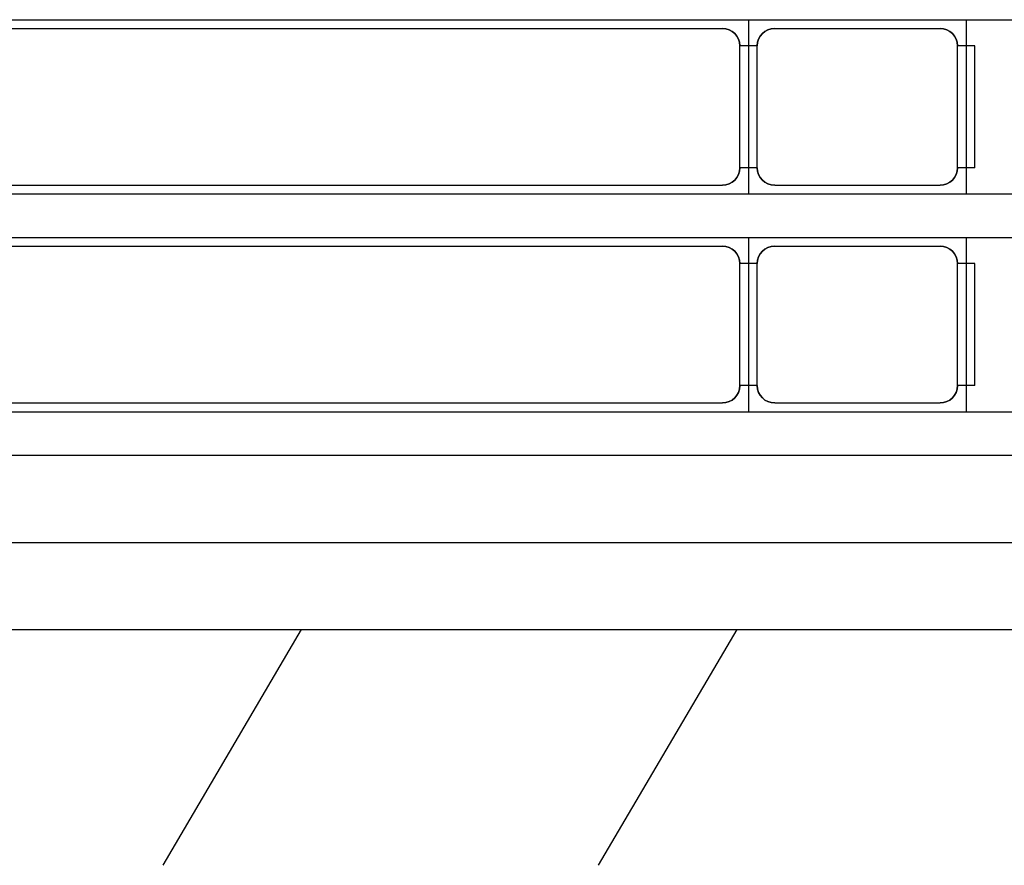
# Model space of a CAD drawing. Extents: x -35324 to 125257, y -2707 to 42467.
# Drawn here: x 35130 to 46437, y -2707 to 7000 of the extents above; entities that cross this region are included whole.
import ezdxf

# ---------------------------------------------------------------- set-up
doc = ezdxf.new("R2010")
doc.units = 0
doc.layers.get('0').update_dxf_attribs({"linetype": 'CONTINUOUS'})

msp = doc.modelspace()

# ---------------------------------------------------------------- linework, layer by layer
for p, q in [((1500, 7000, -1500), (98500, 7000, -1500)), ((1500, 7000, -5500), (46000, 7000, -5500)), ((1500, 5000, -1500), (98500, 5000, -1500)), ((1500, 5000, -5500), (46000, 5000, -5500)), ((1500, 4500, -1500), (98500, 4500, -1500)), ((1500, 4500, -5500), (46000, 4500, -5500)), ((1500, 2500, -1500), (98500, 2500, -1500)), ((1500, 2500, -5500), (46000, 2500, -5500)), ((-10000, 0), (110000, 0)), ((38364, 0), (36774, -2707)), ((43364, 0), (41774, -2707))]:
    msp.add_line(p, q)
at = {"extrusion": (0, -1.22461e-16, -1)}
for p, q in [((1500, 7000, -248500), (98500, 7000, -248500)), ((1500, 5000, -248500), (98500, 5000, -248500)), ((1500, 4500, -248500), (98500, 4500, -248500)), ((1500, 2500, -248500), (98500, 2500, -248500)), ((-10000, 0, -250000), (110000, 0, -250000)), ((38364, 0, -250000), (36774, -2707, -250000)), ((43364, 0, -250000), (41774, -2707, -250000))]:
    msp.add_line(p, q, dxfattribs=at)
at = {"color": 101}
for p, q in [((1800, 6900, -5400), (43200, 6900, -5400)), ((1800, 6900, -1600), (43200, 6900, -1600)), ((1800, 6900, -5600), (43200, 6900, -5600)), ((1800, 6900, -9400), (43200, 6900, -9400)), ((43400, 5300, -5400), (43400, 6700, -5400)), ((43400, 5300, -1600), (43400, 6700, -1600)), ((43400, 5300, -5600), (43400, 6700, -5600)), ((43400, 5300, -9400), (43400, 6700, -9400)), ((1800, 5100, -5400), (43200, 5100, -5400)), ((1800, 5100, -1600), (43200, 5100, -1600)), ((1800, 5100, -5600), (43200, 5100, -5600)), ((1800, 5100, -9400), (43200, 5100, -9400)), ((1800, 4400, -5400), (43200, 4400, -5400)), ((1800, 4400, -1600), (43200, 4400, -1600)), ((1800, 4400, -5600), (43200, 4400, -5600)), ((1800, 4400, -9400), (43200, 4400, -9400)), ((43400, 2800, -5400), (43400, 4200, -5400)), ((43400, 2800, -1600), (43400, 4200, -1600)), ((43400, 2800, -5600), (43400, 4200, -5600)), ((43400, 2800, -9400), (43400, 4200, -9400)), ((1800, 2600, -5400), (43200, 2600, -5400)), ((1800, 2600, -1600), (43200, 2600, -1600)), ((1800, 2600, -5600), (43200, 2600, -5600)), ((1800, 2600, -9400), (43200, 2600, -9400))]:
    msp.add_line(p, q, dxfattribs=at)
at = {"color": 101, "extrusion": (0, -1.22461e-16, -1)}
for p, q in [((1800, 6900, -248400), (43200, 6900, -248400)), ((1800, 6900, -244600), (43200, 6900, -244600)), ((43400, 5300, -244600), (43400, 6700, -244600)), ((43400, 5300, -248400), (43400, 6700, -248400)), ((1800, 5100, -248400), (43200, 5100, -248400)), ((1800, 5100, -244600), (43200, 5100, -244600)), ((1800, 4400, -244600), (43200, 4400, -244600)), ((1800, 4400, -248400), (43200, 4400, -248400)), ((43400, 2800, -248400), (43400, 4200, -248400)), ((43400, 2800, -244600), (43400, 4200, -244600)), ((1800, 2600, -244600), (43200, 2600, -244600)), ((1800, 2600, -248400), (43200, 2600, -248400))]:
    msp.add_line(p, q, dxfattribs=at)
at = {"color": 101, "extrusion": (0, 1, -3.44505e-16)}
for p, q in [((43200, 6900, -1600), (43200, 6900, -5400)), ((43200, 6900, -248400), (43200, 6900, -244600)), ((43200, 6900, -5600), (43200, 6900, -9400)), ((43341, 6841, -1600), (43341, 6841, -5400)), ((43341, 6841, -248400), (43341, 6841, -244600)), ((43341, 6841, -5600), (43341, 6841, -9400)), ((43400, 6700, -5400), (43400, 6700, -1600)), ((43400, 6700, -244600), (43400, 6700, -248400)), ((43400, 6700, -9400), (43400, 6700, -5600)), ((43400, 5300, -1600), (43400, 5300, -5400)), ((43400, 5300, -248400), (43400, 5300, -244600)), ((43400, 5300, -5600), (43400, 5300, -9400)), ((43200, 5100, -5400), (43200, 5100, -1600)), ((43200, 5100, -244600), (43200, 5100, -248400)), ((43200, 5100, -9400), (43200, 5100, -5600)), ((43341, 5159, -5400), (43341, 5159, -1600)), ((43341, 5159, -244600), (43341, 5159, -248400)), ((43341, 5159, -9400), (43341, 5159, -5600)), ((43200, 4400, -1600), (43200, 4400, -5400)), ((43200, 4400, -248400), (43200, 4400, -244600)), ((43200, 4400, -5600), (43200, 4400, -9400)), ((43341, 4341, -1600), (43341, 4341, -5400)), ((43341, 4341, -248400), (43341, 4341, -244600)), ((43341, 4341, -5600), (43341, 4341, -9400)), ((43400, 4200, -5400), (43400, 4200, -1600)), ((43400, 4200, -244600), (43400, 4200, -248400)), ((43400, 4200, -9400), (43400, 4200, -5600)), ((43400, 2800, -1600), (43400, 2800, -5400)), ((43400, 2800, -248400), (43400, 2800, -244600)), ((43400, 2800, -5600), (43400, 2800, -9400)), ((43341, 2659, -5400), (43341, 2659, -1600)), ((43341, 2659, -244600), (43341, 2659, -248400)), ((43341, 2659, -9400), (43341, 2659, -5600)), ((43200, 2600, -5400), (43200, 2600, -1600)), ((43200, 2600, -244600), (43200, 2600, -248400)), ((43200, 2600, -9400), (43200, 2600, -5600))]:
    msp.add_line(p, q, dxfattribs=at)
at = {"extrusion": (0, 1, -3.44505e-16)}
for p, q in [((43500, 7000, -1500), (43500, 7000, -248500)), ((43500, 7000, -5500), (43500, 5000, -5500)), ((43500, 7000, -1500), (43500, 5000, -1500)), ((43500, 7000, -248500), (43500, 5000, -248500)), ((43500, 7000, -244500), (43500, 5000, -244500)), ((43500, 7000, -5500), (43500, 5000, -5500)), ((43500, 7000, -9500), (43500, 5000, -9500)), ((46000, 7000, -1500), (46000, 7000, -248500)), ((46000, 7000, -5500), (46000, 5000, -5500)), ((46000, 7000, -1500), (46000, 5000, -1500)), ((46000, 7000, -248500), (46000, 5000, -248500)), ((46000, 7000, -244500), (46000, 5000, -244500)), ((46000, 7000, -5500), (46000, 5000, -5500)), ((46000, 7000, -9500), (46000, 5000, -9500)), ((43500, 5000, -1500), (43500, 5000, -248500)), ((46000, 5000, -1500), (46000, 5000, -248500)), ((43500, 4500, -1500), (43500, 4500, -248500)), ((43500, 4500, -5500), (43500, 2500, -5500)), ((43500, 4500, -1500), (43500, 2500, -1500)), ((43500, 4500, -244500), (43500, 2500, -244500)), ((43500, 4500, -248500), (43500, 2500, -248500)), ((43500, 4500, -5500), (43500, 2500, -5500)), ((43500, 4500, -9500), (43500, 2500, -9500)), ((46000, 4500, -1500), (46000, 4500, -248500)), ((46000, 4500, -5500), (46000, 2500, -5500)), ((46000, 4500, -1500), (46000, 2500, -1500)), ((46000, 4500, -244500), (46000, 2500, -244500)), ((46000, 4500, -248500), (46000, 2500, -248500)), ((46000, 4500, -5500), (46000, 2500, -5500)), ((46000, 4500, -9500), (46000, 2500, -9500)), ((43500, 2500, -1500), (43500, 2500, -248500)), ((46000, 2500, -1500), (46000, 2500, -248500))]:
    msp.add_line(p, q, dxfattribs=at)
at = {"color": 181}
for p, q in [((43800, 6900, -5400), (45700, 6900, -5400)), ((43800, 6900, -1600), (45700, 6900, -1600)), ((43800, 6900, -5600), (45700, 6900, -5600)), ((43800, 6900, -9400), (45700, 6900, -9400)), ((43400, 5300, -4400), (43400, 6700, -4400)), ((43400, 5300, -2600), (43400, 6700, -2600)), ((43400, 5300, -6600), (43400, 6700, -6600)), ((43400, 5300, -8400), (43400, 6700, -8400)), ((43600, 5300, -4400), (43600, 6700, -4400)), ((43600, 5300, -2600), (43600, 6700, -2600)), ((43600, 5300, -5400), (43600, 6700, -5400)), ((43600, 5300, -1600), (43600, 6700, -1600)), ((43600, 5300, -5600), (43600, 6700, -5600)), ((43600, 5300, -9400), (43600, 6700, -9400)), ((43600, 5300, -6600), (43600, 6700, -6600)), ((43600, 5300, -8400), (43600, 6700, -8400)), ((45900, 5300, -4400), (45900, 6700, -4400)), ((45900, 5300, -2600), (45900, 6700, -2600)), ((45900, 5300, -5400), (45900, 6700, -5400)), ((45900, 5300, -1600), (45900, 6700, -1600)), ((45900, 5300, -5600), (45900, 6700, -5600)), ((45900, 5300, -9400), (45900, 6700, -9400)), ((45900, 5300, -6600), (45900, 6700, -6600)), ((45900, 5300, -8400), (45900, 6700, -8400)), ((46100, 5300, -2600), (46100, 6700, -2600)), ((46100, 5300, -4400), (46100, 6700, -4400)), ((46100, 5300, -8400), (46100, 6700, -8400)), ((46100, 5300, -6600), (46100, 6700, -6600)), ((43800, 5100, -5400), (45700, 5100, -5400)), ((43800, 5100, -1600), (45700, 5100, -1600)), ((43800, 5100, -5600), (45700, 5100, -5600)), ((43800, 5100, -9400), (45700, 5100, -9400)), ((43800, 4400, -5400), (45700, 4400, -5400)), ((43800, 4400, -1600), (45700, 4400, -1600)), ((43800, 4400, -5600), (45700, 4400, -5600)), ((43800, 4400, -9400), (45700, 4400, -9400)), ((43400, 2800, -2600), (43400, 4200, -2600)), ((43400, 2800, -4400), (43400, 4200, -4400)), ((43400, 2800, -8400), (43400, 4200, -8400)), ((43400, 2800, -6600), (43400, 4200, -6600)), ((43600, 2800, -5400), (43600, 4200, -5400)), ((43600, 2800, -2600), (43600, 4200, -2600)), ((43600, 2800, -4400), (43600, 4200, -4400)), ((43600, 2800, -1600), (43600, 4200, -1600)), ((43600, 2800, -5600), (43600, 4200, -5600)), ((43600, 2800, -8400), (43600, 4200, -8400)), ((43600, 2800, -6600), (43600, 4200, -6600)), ((43600, 2800, -9400), (43600, 4200, -9400)), ((45900, 2800, -5400), (45900, 4200, -5400)), ((45900, 2800, -2600), (45900, 4200, -2600)), ((45900, 2800, -4400), (45900, 4200, -4400)), ((45900, 2800, -1600), (45900, 4200, -1600)), ((45900, 2800, -5600), (45900, 4200, -5600)), ((45900, 2800, -8400), (45900, 4200, -8400)), ((45900, 2800, -6600), (45900, 4200, -6600)), ((45900, 2800, -9400), (45900, 4200, -9400)), ((46100, 2800, -4400), (46100, 4200, -4400)), ((46100, 2800, -2600), (46100, 4200, -2600)), ((46100, 2800, -6600), (46100, 4200, -6600)), ((46100, 2800, -8400), (46100, 4200, -8400)), ((43800, 2600, -5400), (45700, 2600, -5400)), ((43800, 2600, -1600), (45700, 2600, -1600)), ((43800, 2600, -5600), (45700, 2600, -5600)), ((43800, 2600, -9400), (45700, 2600, -9400))]:
    msp.add_line(p, q, dxfattribs=at)
at = {"color": 181, "extrusion": (0, 1, -3.44505e-16)}
for p, q in [((43800, 6900, -1600), (43800, 6900, -5400)), ((43800, 6900, -248400), (43800, 6900, -244600)), ((43800, 6900, -5600), (43800, 6900, -9400)), ((45700, 6900, -1600), (45700, 6900, -5400)), ((45700, 6900, -248400), (45700, 6900, -244600)), ((45700, 6900, -5600), (45700, 6900, -9400)), ((43659, 6841, -5400), (43659, 6841, -1600)), ((43659, 6841, -244600), (43659, 6841, -248400)), ((43659, 6841, -9400), (43659, 6841, -5600)), ((45841, 6841, -5400), (45841, 6841, -1600)), ((45841, 6841, -244600), (45841, 6841, -248400)), ((45841, 6841, -9400), (45841, 6841, -5600)), ((43400, 6700, -2600), (43400, 6700, -4400)), ((43600, 6700, -2600), (43400, 6700, -2600)), ((43600, 6700, -4400), (43400, 6700, -4400)), ((43400, 6700, -247400), (43400, 6700, -245600)), ((43600, 6700, -245600), (43400, 6700, -245600)), ((43600, 6700, -247400), (43400, 6700, -247400)), ((43400, 6700, -6600), (43400, 6700, -8400)), ((43600, 6700, -6600), (43400, 6700, -6600)), ((43600, 6700, -8400), (43400, 6700, -8400)), ((43600, 6700, -5400), (43600, 6700, -1600)), ((43600, 6700, -244600), (43600, 6700, -248400)), ((43600, 6700, -9400), (43600, 6700, -5600)), ((45900, 6700, -1600), (45900, 6700, -5400)), ((46100, 6700, -2600), (45900, 6700, -2600)), ((46100, 6700, -4400), (45900, 6700, -4400)), ((45900, 6700, -248400), (45900, 6700, -244600)), ((46100, 6700, -245600), (45900, 6700, -245600)), ((46100, 6700, -247400), (45900, 6700, -247400)), ((45900, 6700, -5600), (45900, 6700, -9400)), ((46100, 6700, -6600), (45900, 6700, -6600)), ((46100, 6700, -8400), (45900, 6700, -8400)), ((46100, 6700, -2600), (46100, 6700, -4400)), ((46100, 6700, -247400), (46100, 6700, -245600)), ((46100, 6700, -6600), (46100, 6700, -8400)), ((43400, 5300, -2600), (43400, 5300, -4400)), ((43600, 5300, -2600), (43400, 5300, -2600)), ((43600, 5300, -4400), (43400, 5300, -4400)), ((43400, 5300, -247400), (43400, 5300, -245600)), ((43600, 5300, -245600), (43400, 5300, -245600)), ((43600, 5300, -247400), (43400, 5300, -247400)), ((43400, 5300, -6600), (43400, 5300, -8400)), ((43600, 5300, -6600), (43400, 5300, -6600)), ((43600, 5300, -8400), (43400, 5300, -8400)), ((43600, 5300, -5400), (43600, 5300, -1600)), ((43600, 5300, -244600), (43600, 5300, -248400)), ((43600, 5300, -9400), (43600, 5300, -5600)), ((45900, 5300, -1600), (45900, 5300, -5400)), ((46100, 5300, -2600), (45900, 5300, -2600)), ((46100, 5300, -4400), (45900, 5300, -4400)), ((45900, 5300, -248400), (45900, 5300, -244600)), ((46100, 5300, -245600), (45900, 5300, -245600)), ((46100, 5300, -247400), (45900, 5300, -247400)), ((45900, 5300, -5600), (45900, 5300, -9400)), ((46100, 5300, -6600), (45900, 5300, -6600)), ((46100, 5300, -8400), (45900, 5300, -8400)), ((46100, 5300, -4400), (46100, 5300, -2600)), ((46100, 5300, -245600), (46100, 5300, -247400)), ((46100, 5300, -8400), (46100, 5300, -6600)), ((43659, 5159, -1600), (43659, 5159, -5400)), ((43659, 5159, -248400), (43659, 5159, -244600)), ((43659, 5159, -5600), (43659, 5159, -9400)), ((43800, 5100, -5400), (43800, 5100, -1600)), ((43800, 5100, -244600), (43800, 5100, -248400)), ((43800, 5100, -9400), (43800, 5100, -5600)), ((45700, 5100, -5400), (45700, 5100, -1600)), ((45700, 5100, -244600), (45700, 5100, -248400)), ((45700, 5100, -9400), (45700, 5100, -5600)), ((45841, 5159, -5400), (45841, 5159, -1600)), ((45841, 5159, -244600), (45841, 5159, -248400)), ((45841, 5159, -9400), (45841, 5159, -5600)), ((43659, 4341, -5400), (43659, 4341, -1600)), ((43659, 4341, -244600), (43659, 4341, -248400)), ((43659, 4341, -9400), (43659, 4341, -5600)), ((43800, 4400, -1600), (43800, 4400, -5400)), ((43800, 4400, -248400), (43800, 4400, -244600)), ((43800, 4400, -5600), (43800, 4400, -9400)), ((45700, 4400, -1600), (45700, 4400, -5400)), ((45700, 4400, -248400), (45700, 4400, -244600)), ((45700, 4400, -5600), (45700, 4400, -9400)), ((45841, 4341, -5400), (45841, 4341, -1600)), ((45841, 4341, -244600), (45841, 4341, -248400)), ((45841, 4341, -9400), (45841, 4341, -5600)), ((43400, 4200, -2600), (43400, 4200, -4400)), ((43600, 4200, -2600), (43400, 4200, -2600)), ((43600, 4200, -4400), (43400, 4200, -4400)), ((43400, 4200, -247400), (43400, 4200, -245600)), ((43600, 4200, -245600), (43400, 4200, -245600)), ((43600, 4200, -247400), (43400, 4200, -247400)), ((43400, 4200, -6600), (43400, 4200, -8400)), ((43600, 4200, -6600), (43400, 4200, -6600)), ((43600, 4200, -8400), (43400, 4200, -8400)), ((43600, 4200, -5400), (43600, 4200, -1600)), ((43600, 4200, -244600), (43600, 4200, -248400)), ((43600, 4200, -9400), (43600, 4200, -5600)), ((45900, 4200, -1600), (45900, 4200, -5400)), ((46100, 4200, -2600), (45900, 4200, -2600)), ((46100, 4200, -4400), (45900, 4200, -4400)), ((45900, 4200, -248400), (45900, 4200, -244600)), ((46100, 4200, -245600), (45900, 4200, -245600)), ((46100, 4200, -247400), (45900, 4200, -247400)), ((45900, 4200, -5600), (45900, 4200, -9400)), ((46100, 4200, -6600), (45900, 4200, -6600)), ((46100, 4200, -8400), (45900, 4200, -8400)), ((46100, 4200, -2600), (46100, 4200, -4400)), ((46100, 4200, -247400), (46100, 4200, -245600)), ((46100, 4200, -6600), (46100, 4200, -8400)), ((43400, 2800, -2600), (43400, 2800, -4400)), ((43600, 2800, -2600), (43400, 2800, -2600)), ((43600, 2800, -4400), (43400, 2800, -4400)), ((43400, 2800, -247400), (43400, 2800, -245600)), ((43600, 2800, -245600), (43400, 2800, -245600)), ((43600, 2800, -247400), (43400, 2800, -247400)), ((43400, 2800, -6600), (43400, 2800, -8400)), ((43600, 2800, -6600), (43400, 2800, -6600)), ((43600, 2800, -8400), (43400, 2800, -8400)), ((43600, 2800, -5400), (43600, 2800, -1600)), ((43600, 2800, -244600), (43600, 2800, -248400)), ((43600, 2800, -9400), (43600, 2800, -5600)), ((45900, 2800, -1600), (45900, 2800, -5400)), ((46100, 2800, -2600), (45900, 2800, -2600)), ((46100, 2800, -4400), (45900, 2800, -4400)), ((45900, 2800, -248400), (45900, 2800, -244600)), ((46100, 2800, -245600), (45900, 2800, -245600)), ((46100, 2800, -247400), (45900, 2800, -247400)), ((45900, 2800, -5600), (45900, 2800, -9400)), ((46100, 2800, -6600), (45900, 2800, -6600)), ((46100, 2800, -8400), (45900, 2800, -8400)), ((46100, 2800, -4400), (46100, 2800, -2600)), ((46100, 2800, -245600), (46100, 2800, -247400)), ((46100, 2800, -8400), (46100, 2800, -6600)), ((43659, 2659, -1600), (43659, 2659, -5400)), ((43659, 2659, -248400), (43659, 2659, -244600)), ((43659, 2659, -5600), (43659, 2659, -9400)), ((45841, 2659, -5400), (45841, 2659, -1600)), ((45841, 2659, -244600), (45841, 2659, -248400)), ((45841, 2659, -9400), (45841, 2659, -5600)), ((43800, 2600, -5400), (43800, 2600, -1600)), ((43800, 2600, -244600), (43800, 2600, -248400)), ((43800, 2600, -9400), (43800, 2600, -5600)), ((45700, 2600, -5400), (45700, 2600, -1600)), ((45700, 2600, -244600), (45700, 2600, -248400)), ((45700, 2600, -9400), (45700, 2600, -5600))]:
    msp.add_line(p, q, dxfattribs=at)
at = {"color": 181, "extrusion": (0, -1.22461e-16, -1)}
for p, q in [((43800, 6900, -244600), (45700, 6900, -244600)), ((43800, 6900, -248400), (45700, 6900, -248400)), ((43400, 5300, -247400), (43400, 6700, -247400)), ((43400, 5300, -245600), (43400, 6700, -245600)), ((43600, 5300, -244600), (43600, 6700, -244600)), ((43600, 5300, -248400), (43600, 6700, -248400)), ((43600, 5300, -247400), (43600, 6700, -247400)), ((43600, 5300, -245600), (43600, 6700, -245600)), ((45900, 5300, -244600), (45900, 6700, -244600)), ((45900, 5300, -248400), (45900, 6700, -248400)), ((45900, 5300, -247400), (45900, 6700, -247400)), ((45900, 5300, -245600), (45900, 6700, -245600)), ((46100, 5300, -245600), (46100, 6700, -245600)), ((46100, 5300, -247400), (46100, 6700, -247400)), ((43800, 5100, -244600), (45700, 5100, -244600)), ((43800, 5100, -248400), (45700, 5100, -248400)), ((43800, 4400, -248400), (45700, 4400, -248400)), ((43800, 4400, -244600), (45700, 4400, -244600)), ((43400, 2800, -245600), (43400, 4200, -245600)), ((43400, 2800, -247400), (43400, 4200, -247400)), ((43600, 2800, -245600), (43600, 4200, -245600)), ((43600, 2800, -247400), (43600, 4200, -247400)), ((43600, 2800, -248400), (43600, 4200, -248400)), ((43600, 2800, -244600), (43600, 4200, -244600)), ((45900, 2800, -245600), (45900, 4200, -245600)), ((45900, 2800, -247400), (45900, 4200, -247400)), ((45900, 2800, -248400), (45900, 4200, -248400)), ((45900, 2800, -244600), (45900, 4200, -244600)), ((46100, 2800, -247400), (46100, 4200, -247400)), ((46100, 2800, -245600), (46100, 4200, -245600)), ((43800, 2600, -248400), (45700, 2600, -248400)), ((43800, 2600, -244600), (45700, 2600, -244600))]:
    msp.add_line(p, q, dxfattribs=at)
at = {"color": 5}
for p, q in [((1700, 2000, -1500), (98300, 2000, -1500)), ((1700, 2000, -5500), (46000, 2000, -5500))]:
    msp.add_line(p, q, dxfattribs=at)
at = {"color": 5, "extrusion": (0, -1.22461e-16, -1)}
msp.add_line((1700, 2000, -248500), (98300, 2000, -248500), dxfattribs=at)
at = {"color": 151}
msp.add_line((1000, 1000, -500), (99000, 1000, -500), dxfattribs=at)
at = {"color": 151, "extrusion": (0, -1.22461e-16, -1)}
msp.add_line((1000, 1000, -249500), (99000, 1000, -249500), dxfattribs=at)
at = {"color": 101}
for centre, start, end in [((43200, 6700, -1600), 0, 90), ((43200, 6700, -5400), 0, 90), ((43200, 6700, -5600), 0, 90), ((43200, 6700, -9400), 0, 90), ((43200, 5300, -5400), 270, 0), ((43200, 5300, -1600), 270, 0), ((43200, 5300, -5600), 270, 0), ((43200, 5300, -9400), 270, 0), ((43200, 4200, -1600), 0, 90), ((43200, 4200, -5400), 0, 90), ((43200, 4200, -5600), 0, 90), ((43200, 4200, -9400), 0, 90), ((43200, 2800, -1600), 270, 0), ((43200, 2800, -5400), 270, 0), ((43200, 2800, -9400), 270, 0), ((43200, 2800, -5600), 270, 0)]:
    msp.add_arc(centre, 200, start, end, dxfattribs=at)
at = {"color": 101, "extrusion": (0, -1.22461e-16, -1)}
for centre, start, end in [((-43200, 6700, 244600), 90, 180), ((-43200, 6700, 248400), 90, 180), ((-43200, 5300, 248400), 180, 270), ((-43200, 5300, 244600), 180, 270), ((-43200, 4200, 244600), 90, 180), ((-43200, 4200, 248400), 90, 180), ((-43200, 2800, 244600), 180, 270), ((-43200, 2800, 248400), 180, 270)]:
    msp.add_arc(centre, 200, start, end, dxfattribs=at)
at = {"color": 181}
for centre, start, end in [((43800, 6700, -1600), 90, 180), ((43800, 6700, -5400), 90, 180), ((43800, 6700, -5600), 90, 180), ((43800, 6700, -9400), 90, 180), ((45700, 6700, -1600), 0, 90), ((45700, 6700, -5400), 0, 90), ((45700, 6700, -5600), 0, 90), ((45700, 6700, -9400), 0, 90), ((43800, 5300, -5400), 180, 270), ((43800, 5300, -1600), 180, 270), ((43800, 5300, -5600), 180, 270), ((43800, 5300, -9400), 180, 270), ((45700, 5300, -5400), 270, 0), ((45700, 5300, -1600), 270, 0), ((45700, 5300, -5600), 270, 0), ((45700, 5300, -9400), 270, 0), ((43800, 4200, -1600), 90, 180), ((43800, 4200, -5400), 90, 180), ((43800, 4200, -5600), 90, 180), ((43800, 4200, -9400), 90, 180), ((45700, 4200, -1600), 0, 90), ((45700, 4200, -5400), 0, 90), ((45700, 4200, -5600), 0, 90), ((45700, 4200, -9400), 0, 90), ((43800, 2800, -1600), 180, 270), ((43800, 2800, -5400), 180, 270), ((43800, 2800, -9400), 180, 270), ((43800, 2800, -5600), 180, 270), ((45700, 2800, -1600), 270, 0), ((45700, 2800, -5400), 270, 0), ((45700, 2800, -9400), 270, 0), ((45700, 2800, -5600), 270, 0)]:
    msp.add_arc(centre, 200, start, end, dxfattribs=at)
at = {"color": 181, "extrusion": (0, -1.22461e-16, -1)}
for centre, start, end in [((-43800, 6700, 244600), 0, 90), ((-43800, 6700, 248400), 0, 90), ((-45700, 6700, 244600), 90, 180), ((-45700, 6700, 248400), 90, 180), ((-43800, 5300, 248400), 270, 0), ((-43800, 5300, 244600), 270, 0), ((-45700, 5300, 248400), 180, 270), ((-45700, 5300, 244600), 180, 270), ((-43800, 4200, 244600), 0, 90), ((-43800, 4200, 248400), 0, 90), ((-45700, 4200, 244600), 90, 180), ((-45700, 4200, 248400), 90, 180), ((-43800, 2800, 244600), 270, 0), ((-43800, 2800, 248400), 270, 0), ((-45700, 2800, 244600), 180, 270), ((-45700, 2800, 248400), 180, 270)]:
    msp.add_arc(centre, 200, start, end, dxfattribs=at)

doc.saveas('drawing.dxf')
